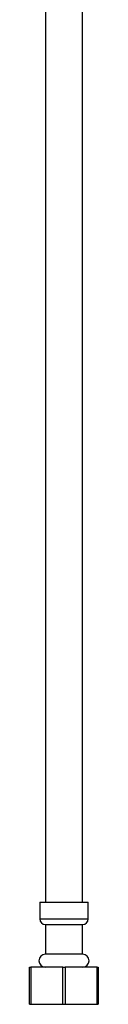
# Model space of a CAD drawing. Units: millimetres. Extents: x 3 to 2496, y 5 to 2495.
# Drawn here: x 686 to 705, y 787 to 1052 of the extents above; entities that cross this region are included whole.
import ezdxf

# ---------------------------------------------------------------- set-up
doc = ezdxf.new("R2010")
doc.units = ezdxf.units.MM

msp = doc.modelspace()

# ---------------------------------------------------------------- linework, layer by layer
at = {"color": 7, "linetype": 'Continuous', "lineweight": 25}
for p, q in [((688.94, 814.21), (688.94, 809.71)), ((688.94, 814.21), (701.94, 814.21)), ((701.94, 809.71), (701.94, 814.21)), ((690.44, 808.21), (690.44, 800.21)), ((690.44, 808.21), (700.44, 808.21)), ((700.44, 800.21), (700.44, 808.21)), ((700.44, 800.21), (690.44, 800.21)), ((686.19, 786.71), (686.19, 796.71)), ((686.19, 796.71), (686.51, 796.71)), ((686.51, 796.71), (686.51, 786.71)), ((695.12, 796.71), (686.51, 796.71)), ((695.12, 786.71), (695.12, 796.71)), ((695.12, 796.71), (695.76, 796.71)), ((695.76, 796.71), (695.76, 786.71)), ((704.37, 796.71), (695.76, 796.71)), ((704.37, 786.71), (704.37, 796.71)), ((704.37, 796.71), (704.69, 796.71)), ((704.69, 796.71), (704.69, 786.71)), ((686.19, 786.71), (686.51, 786.71)), ((686.51, 786.71), (695.12, 786.71)), ((695.12, 786.71), (695.76, 786.71)), ((695.76, 786.71), (704.37, 786.71)), ((704.37, 786.71), (704.69, 786.71))]:
    msp.add_line(p, q, dxfattribs=at)
at = {"color": 8, "linetype": 'Continuous', "lineweight": 25}
msp.add_line((688.94, 809.71), (701.94, 809.71), dxfattribs=at)
at = {"color": 7, "linetype": 'Continuous', "lineweight": 25}
for centre, radius, start, end in [((690.44, 809.71), 1.5, 180, 270), ((700.44, 809.71), 1.5, 270, 0), ((690.44, 798.46), 1.75, 90, 270), ((700.44, 798.46), 1.75, 270, 90)]:
    msp.add_arc(centre, radius, start, end, dxfattribs=at)
for points, knots in [([(690.44, 1102.71), (690.44, 1099.9), (690.44, 1093.44), (690.44, 1083.64), (690.44, 1073.64), (690.44, 1064.65), (690.44, 1056.66), (690.44, 1049.69), (690.44, 1040.36), (690.44, 1028.12), (690.44, 1014.66), (690.44, 1002.97), (690.44, 993.22), (690.44, 983.35), (690.44, 973.45), (690.44, 963.83), (690.44, 953.37), (690.44, 941.69), (690.44, 928.28), (690.44, 914.3), (690.44, 900.07), (690.44, 887.1), (690.44, 875.5), (690.44, 865.54), (690.44, 857.66), (690.44, 851.37), (690.44, 846.03), (690.44, 839.57), (690.44, 832.02), (690.44, 823.45), (690.44, 817.39), (690.44, 814.21)], [0, 0, 0, 0, 0.029186, 0.067192, 0.101821, 0.133006, 0.160693, 0.184836, 0.205399, 0.257653, 0.312018, 0.345348, 0.37914, 0.413338, 0.44794, 0.482014, 0.513384, 0.556718, 0.603485, 0.652836, 0.702187, 0.751544, 0.787766, 0.822993, 0.855277, 0.869843, 0.888404, 0.910876, 0.937121, 0.966929, 1, 1, 1, 1]), ([(700.44, 814.21), (700.44, 818.1), (700.44, 825.64), (700.44, 836.54), (700.44, 846.62), (700.44, 855.79), (700.44, 863.99), (700.44, 871.19), (700.44, 878.99), (700.44, 887.8), (700.44, 898.04), (700.44, 908.12), (700.44, 918.02), (700.44, 927.7), (700.44, 937.5), (700.44, 947.37), (700.44, 957.06), (700.44, 966.99), (700.44, 977.14), (700.44, 988.09), (700.44, 999.46), (700.44, 1011.25), (700.44, 1023.11), (700.44, 1034.49), (700.44, 1045.33), (700.44, 1055.31), (700.44, 1062.93), (700.44, 1068.55), (700.44, 1072.75), (700.44, 1077.81), (700.44, 1083.72), (700.44, 1090.48), (700.44, 1096.9), (700.44, 1101.07), (700.44, 1102.71)], [0, 0, 0, 0, 0.040398, 0.078329, 0.113385, 0.145268, 0.173775, 0.198785, 0.220252, 0.255015, 0.290487, 0.326801, 0.359923, 0.393516, 0.427484, 0.461816, 0.496189, 0.528257, 0.565061, 0.601687, 0.642114, 0.683194, 0.724274, 0.765353, 0.801505, 0.836872, 0.869125, 0.880688, 0.89524, 0.912772, 0.93326, 0.956672, 0.982974, 1, 1, 1, 1])]:
    msp.add_open_spline(points, degree=3, knots=knots, dxfattribs=at)

doc.saveas('drawing.dxf')
